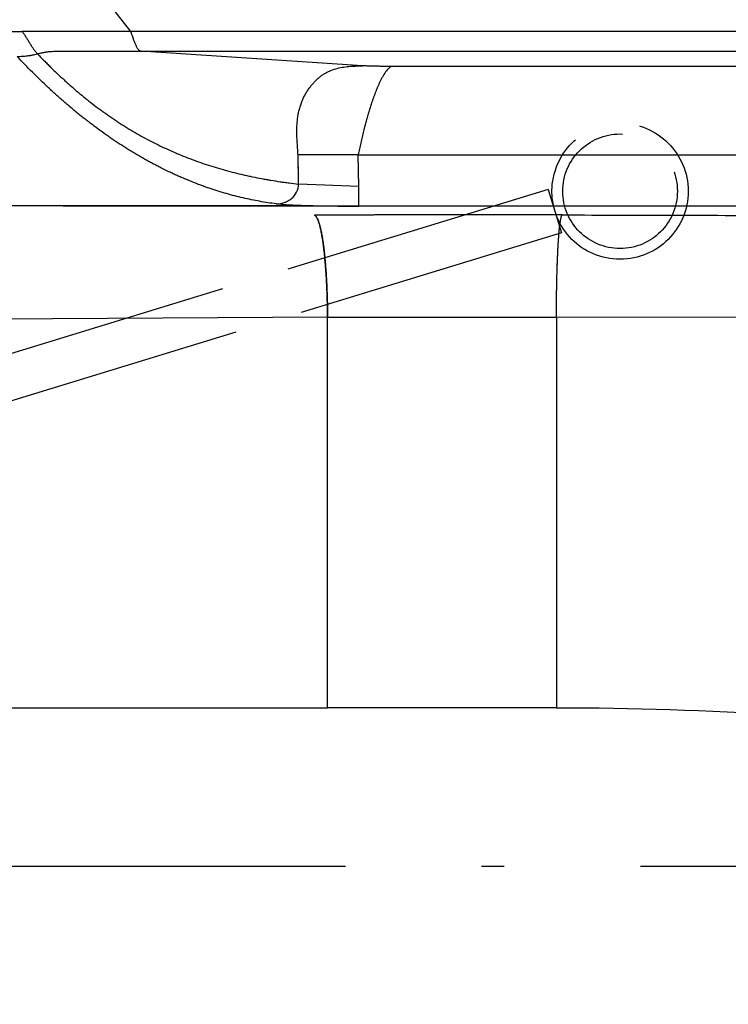
# Model space of a CAD drawing. Extents: x -2689 to 26200, y 0 to 11820.
# Drawn here: x 1615 to 1927, y 912 to 1346 of the extents above; entities that cross this region are included whole.
import ezdxf

# ---------------------------------------------------------------- set-up
doc = ezdxf.new("R2010")
doc.units = 0
doc.header["$LTSCALE"] = 10
doc.linetypes.add('ACAD_ISO02W100', pattern=[15, 12, -3])
doc.linetypes.add('ACAD_ISO10W100', pattern=[18.5, 12, -3, 0.5, -3])
doc.layers.get('DEFPOINTS').update_dxf_attribs({"linetype": 'CONTINUOUS'})
doc.layers.add('AM_5', color=3, linetype='CONTINUOUS', lineweight=25)
doc.layers.add('AM_7', color=4, linetype='CONTINUOUS', lineweight=25)
doc.layers.add('Standard', color=7, linetype='CONTINUOUS')
doc.layers.add('VERDECKT', color=6, linetype='ACAD_ISO02W100')
doc.styles.get("Standard").update_dxf_attribs({"font": 'ISOCP.SHX'})
doc.dimstyles.new('AM_DIN$0', dxfattribs={"dimtxt": 30, "dimasz": 25, "dimexe": 1, "dimexo": 1, "dimgap": 1.5, "dimtad": 1, "dimdsep": 46, "dimtxsty": 'Standard', "dimcen": 0, "dimclrd": 3, "dimclre": 3, "dimclrt": 2, "dimadec": 0, "dimazin": 2, "dimtp": 0.1, "dimtm": 0.1, "dimtfac": 0.71, "dimtmove": 0, "dimatfit": 3, "dimfxl": 1, "dimlwd": -1, "dimlwe": -1, "dimarcsym": 0})

# ---------------------------------------------------------------- blocks, each defined once
blk = doc.blocks.new('*D10')
at = {"layer": 'AM_5', "color": 3, "transparency": 16777216}
for p, q in [((676.54, 1285.68), (676.54, 1535.56)), ((701.54, 1534.56), (2785.57, 1534.56)), ((2810.57, 973.69), (2810.57, 1535.56))]:
    blk.add_line(p, q, dxfattribs=at)
for points in [[(701.54, 1538.72), (701.54, 1530.39), (676.54, 1534.56)], [(2785.57, 1538.72), (2785.57, 1530.39), (2810.57, 1534.56)]]:
    blk.add_solid(points, dxfattribs=at)
at = {"layer": 'DEFPOINTS', "color": 0, "transparency": 16777216}
for p in [(2810.57, 1534.56), (676.54, 1284.68), (2810.57, 972.69)]:
    blk.add_point(p, dxfattribs=at)
at = {"layer": 'AM_5', "color": 2, "transparency": 16777216, "insert": (1861.96, 1551.06), "char_height": 30, "attachment_point": 5}
blk.add_mtext('2134', dxfattribs=at)
blk = doc.blocks.new('*D18')
at = {"layer": 'AM_5', "color": 3, "transparency": 16777216}
for p, q in [((1026.54, 1408.68), (1026.54, 1476.24)), ((2810.57, 973.69), (2810.57, 1476.24)), ((1051.54, 1475.24), (2785.57, 1475.24))]:
    blk.add_line(p, q, dxfattribs=at)
for points in [[(1051.54, 1479.41), (1051.54, 1471.08), (1026.54, 1475.24)], [(2785.57, 1479.41), (2785.57, 1471.08), (2810.57, 1475.24)]]:
    blk.add_solid(points, dxfattribs=at)
at = {"layer": 'DEFPOINTS', "color": 0, "transparency": 16777216}
for p in [(2810.57, 1475.24), (1026.54, 1407.68), (2810.57, 972.69)]:
    blk.add_point(p, dxfattribs=at)
at = {"layer": 'AM_5', "color": 2, "transparency": 16777216, "insert": (1918.55, 1491.74), "char_height": 30, "attachment_point": 5}
blk.add_mtext('1784', dxfattribs=at)
blk = doc.blocks.new('*D29')
at = {"layer": 'AM_5', "color": 3, "transparency": 16777216}
for p, q in [((1633.99, 1263.97), (2457.65, 1263.97)), ((2456.65, 1238.97), (2456.65, 706.39)), ((1633.99, 681.39), (2457.65, 681.39))]:
    blk.add_line(p, q, dxfattribs=at)
for points in [[(2452.49, 1238.97), (2460.82, 1238.97), (2456.65, 1263.97)], [(2452.49, 706.39), (2460.82, 706.39), (2456.65, 681.39)]]:
    blk.add_solid(points, dxfattribs=at)
at = {"layer": 'DEFPOINTS', "color": 0, "transparency": 16777216}
for p in [(1632.99, 1263.97), (1632.99, 681.39), (2456.65, 681.39)]:
    blk.add_point(p, dxfattribs=at)
at = {"layer": 'AM_5', "color": 2, "transparency": 16777216, "insert": (2412.15, 1006.91), "char_height": 30, "attachment_point": 5, "rotation": 90}
blk.add_mtext('575\\PInnenbreite ,unten)', dxfattribs=at)

msp = doc.modelspace()

# ---------------------------------------------------------------- linework, layer by layer
at = {"layer": 'AM_7', "linetype": 'ACAD_ISO10W100', "ltscale": 2}
msp.add_line((2868.36, 972.68), (699.89, 972.68), dxfattribs=at)
at = {"layer": 'Standard'}
for p, q in [((1663.82, 1340.81), (1643.82, 1366.4)), ((1604.06, 1340.81), (1616.01, 1340.81)), ((1663.82, 1340.81), (1616.01, 1340.81)), ((2676.84, 1340.81), (1663.82, 1340.81)), ((1765.82, 1325.65), (1668.32, 1332.05)), ((1668.32, 1332.05), (2634.38, 1332.05)), ((2411.01, 1325.37), (1779.06, 1325.37)), ((1764.23, 1272.43), (1764.04, 1286.44)), ((1764.04, 1286.44), (2411.01, 1286.44)), ((1764.23, 1272.43), (1737.72, 1273.54)), ((1764.23, 1263.67), (1764.23, 1272.43)), ((1739.58, 1263.97), (1526.39, 1263.97)), ((1750.49, 1214.79), (1264.01, 1211.92)), ((1750.49, 1047.68), (1750.49, 1214.79)), ((2201.44, 1214.19), (1851.31, 1214.8)), ((1851.31, 1214.8), (1851.31, 1047.68)), ((1750.49, 1042.68), (1750.49, 1047.68)), ((1851.31, 1047.68), (1851.31, 1042.68)), ((1851.31, 1042.68), (1750.49, 1042.68))]:
    msp.add_line(p, q, dxfattribs=at)
for points, knots in [([(1616.01, 1340.81), (1616.29, 1340.4), (1616.56, 1339.99), (1616.98, 1339.36), (1617.11, 1339.15), (1617.38, 1338.74), (1617.52, 1338.53), (1617.79, 1338.11), (1617.92, 1337.9), (1618.18, 1337.47), (1618.31, 1337.26), (1618.57, 1336.84), (1618.7, 1336.62), (1618.96, 1336.2), (1619.09, 1335.99), (1619.35, 1335.56), (1619.48, 1335.35), (1619.74, 1334.93), (1619.87, 1334.71), (1620.27, 1334.08), (1620.54, 1333.66), (1620.96, 1333.04), (1621.1, 1332.84), (1621.4, 1332.44), (1621.55, 1332.24), (1622.03, 1331.64), (1622.34, 1331.31), (1622.7, 1330.93)], [-11.749403, -11.749403, -11.749403, -11.749403, -10.289481, -10.289481, -9.560034, -9.560034, -8.828345, -8.828345, -8.100419, -8.100419, -7.369533, -7.369533, -6.637881, -6.637881, -5.909, -5.909, -5.180444, -5.180444, -4.449571, -4.449571, -2.987924, -2.987924, -2.258639, -2.258639, -1.527142, -1.527142, 0, 0, 0, 0]), ([(1668.32, 1332.05), (1668.14, 1332.07), (1667.96, 1332.13), (1667.61, 1332.33), (1667.45, 1332.48), (1667.11, 1332.84), (1666.94, 1333.08), (1666.7, 1333.46), (1666.62, 1333.61), (1666.45, 1333.93), (1666.36, 1334.09), (1666.19, 1334.45), (1666.1, 1334.66), (1665.92, 1335.07), (1665.83, 1335.28), (1665.65, 1335.74), (1665.55, 1335.99), (1665.36, 1336.5), (1665.26, 1336.76), (1665.11, 1337.17), (1665.06, 1337.32), (1664.95, 1337.62), (1664.9, 1337.77), (1664.74, 1338.22), (1664.63, 1338.52), (1664.47, 1338.99), (1664.41, 1339.16), (1664.3, 1339.49), (1664.24, 1339.66), (1664.06, 1340.15), (1663.94, 1340.48), (1663.82, 1340.81)], [0, 0, 0, 0, 0.539635, 0.539635, 1.173751, 1.173751, 1.983868, 1.983868, 2.511553, 2.511553, 3.039282, 3.039282, 3.70368, 3.70368, 4.363518, 4.363518, 5.172405, 5.172405, 5.977401, 5.977401, 6.450342, 6.450342, 6.922453, 6.922453, 7.868894, 7.868894, 8.390091, 8.390091, 8.908785, 8.908785, 9.943081, 9.943081, 9.943081, 9.943081]), ([(1613.78, 1329.81), (1614.54, 1329.81), (1615.29, 1329.82), (1616.41, 1329.87), (1616.79, 1329.89), (1617.54, 1329.95), (1617.91, 1329.99), (1618.65, 1330.09), (1619.03, 1330.15), (1619.58, 1330.24), (1619.77, 1330.28), (1620.14, 1330.35), (1620.32, 1330.39), (1621.24, 1330.58), (1621.97, 1330.76), (1622.7, 1330.93)], [0, 0, 0, 0, 2.269743, 2.269743, 3.405215, 3.405215, 4.539772, 4.539772, 5.673931, 5.673931, 6.244284, 6.244284, 6.809808, 6.809808, 9.079004, 9.079004, 9.079004, 9.079004]), ([(1727.84, 1264.79), (1725.39, 1265.1), (1722.96, 1265.47), (1719.32, 1266.13), (1718.11, 1266.36), (1715.7, 1266.86), (1714.49, 1267.12), (1710.83, 1267.97), (1708.39, 1268.6), (1703.54, 1269.99), (1701.14, 1270.74), (1698.13, 1271.76), (1697.52, 1271.97), (1696.3, 1272.4), (1695.69, 1272.62), (1694.48, 1273.07), (1693.87, 1273.29), (1692.66, 1273.75), (1692.06, 1273.99), (1690.25, 1274.7), (1689.06, 1275.19), (1687.27, 1275.94), (1686.67, 1276.2), (1685.49, 1276.71), (1684.9, 1276.97), (1683.69, 1277.51), (1683.08, 1277.79), (1681.86, 1278.36), (1681.25, 1278.64), (1679.44, 1279.51), (1678.23, 1280.1), (1676.43, 1281.01), (1675.84, 1281.31), (1674.64, 1281.93), (1674.05, 1282.25), (1672.86, 1282.88), (1672.27, 1283.2), (1671.1, 1283.84), (1670.51, 1284.17), (1668.71, 1285.18), (1667.5, 1285.88), (1665.69, 1286.95), (1665.09, 1287.31), (1663.89, 1288.03), (1663.3, 1288.4), (1662.11, 1289.14), (1661.52, 1289.51), (1660.34, 1290.26), (1659.75, 1290.64), (1658, 1291.78), (1656.83, 1292.55), (1655.07, 1293.75), (1654.46, 1294.17), (1653.26, 1295), (1652.66, 1295.42), (1650.87, 1296.7), (1649.68, 1297.56), (1647.92, 1298.87), (1647.33, 1299.31), (1646.16, 1300.19), (1645.58, 1300.64), (1644.42, 1301.54), (1643.84, 1301.99), (1642.69, 1302.89), (1642.12, 1303.35), (1640.34, 1304.78), (1639.14, 1305.76), (1637.37, 1307.25), (1636.78, 1307.75), (1635.6, 1308.75), (1635.02, 1309.25), (1633.85, 1310.27), (1633.27, 1310.78), (1632.11, 1311.8), (1631.54, 1312.32), (1629.82, 1313.87), (1628.68, 1314.91), (1622.8, 1320.42), (1618.21, 1325.05), (1613.78, 1329.81)], [-134.761762, -134.761762, -134.761762, -134.761762, -127.319796, -127.319796, -123.603363, -123.603363, -119.885819, -119.885819, -112.271692, -112.271692, -104.661922, -104.661922, -102.709617, -102.709617, -100.754955, -100.754955, -98.806638, -98.806638, -96.850353, -96.850353, -92.950343, -92.950343, -90.996538, -90.996538, -89.049985, -89.049985, -87.018296, -87.018296, -84.99567, -84.99567, -80.94095, -80.94095, -78.919228, -78.919228, -76.88813, -76.88813, -74.867844, -74.867844, -72.838764, -72.838764, -68.623871, -68.623871, -66.511468, -66.511468, -64.40776, -64.40776, -62.293025, -62.293025, -60.189933, -60.189933, -55.970957, -55.970957, -53.759426, -53.759426, -51.54618, -51.54618, -47.121584, -47.121584, -44.915754, -44.915754, -42.698029, -42.698029, -40.492657, -40.492657, -38.275529, -38.275529, -33.613869, -33.613869, -31.286935, -31.286935, -28.952899, -28.952899, -26.624472, -26.624472, -24.292295, -24.292295, -19.631498, -19.631498, 0, 0, 0, 0]), ([(1622.7, 1330.93), (1623.16, 1331.05), (1623.62, 1331.16), (1624.55, 1331.37), (1625.01, 1331.47), (1625.95, 1331.65), (1626.42, 1331.73), (1627.13, 1331.83), (1627.37, 1331.86), (1627.84, 1331.91), (1628.08, 1331.93), (1629.26, 1332.03), (1630.23, 1332.05), (1632.13, 1332.06), (1633.08, 1332.05), (1634.98, 1332.05), (1635.94, 1332.05), (1637.84, 1332.05), (1638.79, 1332.05), (1640.7, 1332.05), (1641.65, 1332.05), (1643.56, 1332.05), (1644.51, 1332.05), (1646.41, 1332.05), (1647.37, 1332.05), (1649.27, 1332.05), (1650.23, 1332.05), (1652.13, 1332.05), (1653.09, 1332.05), (1654.99, 1332.05), (1655.94, 1332.05), (1657.85, 1332.05), (1658.8, 1332.05), (1660.7, 1332.05), (1661.66, 1332.05), (1664.51, 1332.05), (1666.42, 1332.05), (1668.32, 1332.05)], [0, 0, 0, 0, 1.420785, 1.420785, 2.848612, 2.848612, 4.280816, 4.280816, 4.996117, 4.996117, 5.709302, 5.709302, 8.547803, 8.547803, 11.397606, 11.397606, 14.250619, 14.250619, 17.106867, 17.106867, 19.967032, 19.967032, 22.819697, 22.819697, 25.676132, 25.676132, 28.534995, 28.534995, 31.393219, 31.393219, 34.245921, 34.245921, 37.102251, 37.102251, 39.956512, 39.956512, 45.669984, 45.669984, 45.669984, 45.669984]), ([(1622.7, 1330.93), (1623.64, 1329.95), (1624.59, 1328.96), (1626.03, 1327.5), (1626.52, 1327.01), (1627.49, 1326.05), (1627.97, 1325.56), (1629.44, 1324.12), (1630.43, 1323.17), (1632.42, 1321.29), (1633.42, 1320.35), (1634.94, 1318.97), (1635.44, 1318.51), (1636.46, 1317.59), (1636.98, 1317.14), (1638.52, 1315.78), (1639.56, 1314.89), (1641.13, 1313.56), (1641.66, 1313.12), (1642.72, 1312.25), (1643.25, 1311.82), (1644.85, 1310.53), (1645.92, 1309.68), (1648.09, 1308), (1649.19, 1307.17), (1650.85, 1305.95), (1651.4, 1305.55), (1652.51, 1304.75), (1653.07, 1304.36), (1654.75, 1303.18), (1655.89, 1302.4), (1657.6, 1301.26), (1658.17, 1300.88), (1659.32, 1300.14), (1659.89, 1299.77), (1661.63, 1298.67), (1662.8, 1297.96), (1665.15, 1296.55), (1666.33, 1295.87), (1668.72, 1294.52), (1669.92, 1293.87), (1672.33, 1292.58), (1673.55, 1291.96), (1676, 1290.73), (1677.23, 1290.13), (1679.71, 1288.97), (1680.96, 1288.41), (1682.84, 1287.58), (1683.47, 1287.31), (1684.73, 1286.77), (1685.37, 1286.51), (1687.27, 1285.73), (1688.55, 1285.23), (1691.11, 1284.25), (1692.39, 1283.78), (1694.97, 1282.86), (1696.27, 1282.42), (1698.87, 1281.57), (1700.18, 1281.16), (1702.8, 1280.37), (1704.12, 1279.99), (1706.76, 1279.25), (1708.08, 1278.9), (1710.74, 1278.23), (1712.07, 1277.9), (1714.07, 1277.44), (1714.74, 1277.29), (1716.08, 1277), (1716.75, 1276.85), (1718.76, 1276.43), (1720.11, 1276.16), (1722.13, 1275.78), (1722.81, 1275.66), (1724.15, 1275.42), (1724.82, 1275.31), (1726.85, 1274.97), (1728.2, 1274.76), (1730.24, 1274.46), (1730.91, 1274.37), (1732.27, 1274.19), (1732.95, 1274.1), (1734.99, 1273.84), (1736.35, 1273.69), (1737.72, 1273.54)], [-130.925865, -130.925865, -130.925865, -130.925865, -126.844401, -126.844401, -124.793634, -124.793634, -122.75085, -122.75085, -118.656117, -118.656117, -114.564479, -114.564479, -112.522649, -112.522649, -110.4713, -110.4713, -106.379067, -106.379067, -104.32803, -104.32803, -102.287165, -102.287165, -98.194183, -98.194183, -94.093651, -94.093651, -92.049592, -92.049592, -90.006265, -90.006265, -85.906809, -85.906809, -83.86244, -83.86244, -81.81943, -81.81943, -77.728387, -77.728387, -73.640303, -73.640303, -69.555283, -69.555283, -65.472349, -65.472349, -61.378135, -61.378135, -57.284839, -57.284839, -55.239096, -55.239096, -53.192744, -53.192744, -49.096828, -49.096828, -45.00837, -45.00837, -40.919151, -40.919151, -36.829197, -36.829197, -32.735253, -32.735253, -28.646044, -28.646044, -24.548957, -24.548957, -22.503774, -22.503774, -20.459002, -20.459002, -16.355652, -16.355652, -14.315005, -14.315005, -12.275685, -12.275685, -8.182383, -8.182383, -6.140162, -6.140162, -4.099792, -4.099792, 0, 0, 0, 0]), ([(1737.48, 1286.43), (1737.45, 1287.22), (1737.41, 1288), (1737.31, 1289.57), (1737.25, 1290.35), (1737.17, 1291.52), (1737.14, 1291.92), (1737.09, 1292.7), (1737.07, 1293.09), (1737.01, 1294.26), (1736.99, 1295.05), (1736.97, 1296.57), (1736.98, 1297.3), (1737, 1298.41), (1737.02, 1298.78), (1737.05, 1299.52), (1737.07, 1299.89), (1737.13, 1300.63), (1737.16, 1301), (1737.23, 1301.73), (1737.27, 1302.1), (1737.36, 1302.83), (1737.42, 1303.2), (1737.53, 1303.93), (1737.6, 1304.29), (1737.73, 1304.97), (1737.8, 1305.29), (1737.94, 1305.93), (1738.02, 1306.25), (1738.18, 1306.88), (1738.27, 1307.19), (1738.46, 1307.82), (1738.56, 1308.13), (1738.76, 1308.75), (1738.87, 1309.05), (1739.1, 1309.67), (1739.22, 1309.97), (1739.47, 1310.57), (1739.6, 1310.87), (1739.88, 1311.46), (1740.02, 1311.76), (1740.3, 1312.31), (1740.43, 1312.56), (1740.7, 1313.06), (1740.85, 1313.31), (1741.28, 1314.05), (1741.59, 1314.54), (1742.07, 1315.25), (1742.23, 1315.49), (1742.57, 1315.96), (1742.74, 1316.19), (1743.26, 1316.87), (1743.62, 1317.32), (1744.34, 1318.14), (1744.7, 1318.53), (1745.25, 1319.09), (1745.44, 1319.27), (1745.82, 1319.63), (1746.01, 1319.81), (1746.6, 1320.33), (1747, 1320.67), (1747.83, 1321.3), (1748.26, 1321.6), (1749.12, 1322.16), (1749.54, 1322.41), (1750.41, 1322.88), (1750.85, 1323.1), (1752.21, 1323.71), (1753.13, 1324.05), (1755.03, 1324.6), (1755.98, 1324.82), (1757.92, 1325.15), (1758.89, 1325.27), (1760.36, 1325.41), (1760.86, 1325.44), (1761.85, 1325.51), (1762.34, 1325.53), (1763.83, 1325.6), (1764.82, 1325.62), (1765.82, 1325.65)], [-56.766853, -56.766853, -56.766853, -56.766853, -54.427948, -54.427948, -52.085413, -52.085413, -50.915503, -50.915503, -49.747751, -49.747751, -47.409329, -47.409329, -45.20975, -45.20975, -44.10622, -44.10622, -43.002573, -43.002573, -41.900469, -41.900469, -40.798161, -40.798161, -39.69581, -39.69581, -38.593604, -38.593604, -37.621159, -37.621159, -36.64852, -36.64852, -35.675717, -35.675717, -34.702586, -34.702586, -33.729074, -33.729074, -32.755174, -32.755174, -31.780901, -31.780901, -30.806586, -30.806586, -29.951799, -29.951799, -29.097188, -29.097188, -27.384857, -27.384857, -26.526327, -26.526327, -25.672701, -25.672701, -23.958728, -23.958728, -22.393665, -22.393665, -21.614419, -21.614419, -20.830345, -20.830345, -19.267332, -19.267332, -17.706692, -17.706692, -16.228481, -16.228481, -14.752625, -14.752625, -11.79927, -11.79927, -8.859569, -8.859569, -5.927153, -5.927153, -4.445636, -4.445636, -2.963941, -2.963941, 0, 0, 0, 0]), ([(1779.06, 1325.37), (1778.84, 1325.35), (1778.62, 1325.29), (1778.22, 1325.11), (1778.02, 1324.99), (1777.67, 1324.73), (1777.5, 1324.59), (1777.18, 1324.29), (1777.02, 1324.13), (1776.3, 1323.32), (1775.76, 1322.54), (1775.08, 1321.44), (1774.85, 1321.05), (1774.42, 1320.27), (1774.22, 1319.88), (1773.92, 1319.29), (1773.82, 1319.09), (1773.63, 1318.69), (1773.53, 1318.49), (1773.34, 1318.09), (1773.25, 1317.89), (1773.06, 1317.49), (1772.97, 1317.28), (1772.7, 1316.68), (1772.53, 1316.27), (1772.27, 1315.66), (1772.19, 1315.45), (1772.02, 1315.04), (1771.94, 1314.83), (1771.69, 1314.22), (1771.53, 1313.8), (1771.3, 1313.18), (1771.22, 1312.97), (1771.06, 1312.55), (1770.99, 1312.35), (1770.76, 1311.72), (1770.61, 1311.3), (1770.39, 1310.67), (1770.32, 1310.46), (1770.17, 1310.04), (1770.1, 1309.83), (1769.89, 1309.2), (1769.75, 1308.78), (1769.54, 1308.15), (1769.47, 1307.94), (1769.34, 1307.51), (1769.27, 1307.3), (1769.07, 1306.67), (1768.94, 1306.24), (1768.75, 1305.61), (1768.68, 1305.39), (1768.55, 1304.97), (1768.49, 1304.76), (1768.36, 1304.33), (1768.3, 1304.12), (1768.18, 1303.69), (1768.12, 1303.48), (1767.93, 1302.84), (1767.81, 1302.42), (1767.58, 1301.56), (1767.46, 1301.13), (1767.28, 1300.49), (1767.23, 1300.27), (1767.11, 1299.84), (1767.05, 1299.63), (1766.89, 1298.99), (1766.77, 1298.56), (1766.55, 1297.7), (1766.45, 1297.27), (1766.13, 1295.97), (1765.92, 1295.11), (1765.51, 1293.38), (1765.31, 1292.52), (1765.02, 1291.21), (1764.93, 1290.76), (1764.74, 1289.88), (1764.64, 1289.43), (1764.46, 1288.56), (1764.37, 1288.12), (1764.2, 1287.27), (1764.12, 1286.86), (1764.04, 1286.44)], [-44.084365, -44.084365, -44.084365, -44.084365, -43.396262, -43.396262, -42.72292, -42.72292, -42.039045, -42.039045, -41.351094, -41.351094, -38.682229, -38.682229, -37.298685, -37.298685, -35.915727, -35.915727, -35.226939, -35.226939, -34.53744, -34.53744, -33.847326, -33.847326, -33.156678, -33.156678, -31.777072, -31.777072, -31.086738, -31.086738, -30.396083, -30.396083, -29.013905, -29.013905, -28.32251, -28.32251, -27.63093, -27.63093, -26.248656, -26.248656, -25.557345, -25.557345, -24.865931, -24.865931, -23.482832, -23.482832, -22.791227, -22.791227, -22.099811, -22.099811, -20.718081, -20.718081, -20.027649, -20.027649, -19.337528, -19.337528, -18.647742, -18.647742, -17.958321, -17.958321, -16.580686, -16.580686, -15.194881, -15.194881, -14.50283, -14.50283, -13.811413, -13.811413, -12.430735, -12.430735, -11.053514, -11.053514, -8.273717, -8.273717, -5.52593, -5.52593, -4.103422, -4.103422, -2.697527, -2.697527, -1.310853, -1.310853, 0, 0, 0, 0]), ([(1779.06, 1325.37), (1778.79, 1325.37), (1778.51, 1325.37), (1777.96, 1325.37), (1777.68, 1325.37), (1776.85, 1325.38), (1776.3, 1325.38), (1775.47, 1325.39), (1775.2, 1325.39), (1774.65, 1325.4), (1774.37, 1325.4), (1773.82, 1325.41), (1773.54, 1325.41), (1772.99, 1325.42), (1772.71, 1325.42), (1772.16, 1325.43), (1771.88, 1325.44), (1771.33, 1325.45), (1771.06, 1325.45), (1770.23, 1325.47), (1769.68, 1325.49), (1768.57, 1325.52), (1768.02, 1325.54), (1767.19, 1325.58), (1766.92, 1325.59), (1766.37, 1325.62), (1766.09, 1325.63), (1765.82, 1325.65)], [0, 0, 0, 0, 0.840913, 0.840913, 1.681223, 1.681223, 3.361881, 3.361881, 4.202141, 4.202141, 5.045187, 5.045187, 5.887973, 5.887973, 6.727205, 6.727205, 7.567778, 7.567778, 8.408013, 8.408013, 10.088475, 10.088475, 11.770805, 11.770805, 12.614158, 12.614158, 13.452129, 13.452129, 13.452129, 13.452129]), ([(1737.72, 1273.54), (1737.7, 1274.62), (1737.68, 1275.69), (1737.65, 1278.16), (1737.65, 1278.61), (1737.61, 1282.2), (1737.58, 1284.23), (1737.48, 1286.43)], [-12.870324, -12.870324, -12.870324, -12.870324, -9.899818, -9.899818, -6.075256, -6.075256, 0, 0, 0, 0]), ([(1737.72, 1273.54), (1737.69, 1275.69), (1737.66, 1277.84), (1737.61, 1281.14), (1737.55, 1285.29), (1737.54, 1286.44)], [-12.897154, -12.897154, -12.897154, -12.897154, -4.486234, -4.486234, 0, 0, 0, 0]), ([(1764.04, 1286.44), (1763.48, 1286.44), (1762.93, 1286.44), (1762.11, 1286.44), (1761.83, 1286.44), (1761.28, 1286.44), (1761, 1286.44), (1760.17, 1286.44), (1759.62, 1286.44), (1758.79, 1286.44), (1758.52, 1286.44), (1757.96, 1286.44), (1757.69, 1286.44), (1757.14, 1286.44), (1756.86, 1286.44), (1756.31, 1286.44), (1756.03, 1286.44), (1755.48, 1286.44), (1755.21, 1286.44), (1754.65, 1286.44), (1754.38, 1286.44), (1753.82, 1286.44), (1753.55, 1286.44), (1752.99, 1286.44), (1752.72, 1286.44), (1752.17, 1286.44), (1751.89, 1286.44), (1751.34, 1286.44), (1751.06, 1286.44), (1750.51, 1286.44), (1750.23, 1286.44), (1749.82, 1286.44), (1749.68, 1286.44), (1749.4, 1286.44), (1749.26, 1286.44), (1748.58, 1286.44), (1748.02, 1286.44), (1747.2, 1286.44), (1746.92, 1286.44), (1746.37, 1286.44), (1746.1, 1286.44), (1745.27, 1286.44), (1744.71, 1286.44), (1743.89, 1286.44), (1743.61, 1286.44), (1743.06, 1286.44), (1742.78, 1286.44), (1741.95, 1286.44), (1741.4, 1286.44), (1740.57, 1286.44), (1740.3, 1286.44), (1739.75, 1286.44), (1739.47, 1286.44), (1738.64, 1286.44), (1738.09, 1286.44), (1737.54, 1286.44)], [-26.087675, -26.087675, -26.087675, -26.087675, -24.459668, -24.459668, -23.646823, -23.646823, -22.829249, -22.829249, -21.197623, -21.197623, -20.382183, -20.382183, -19.566282, -19.566282, -18.753029, -18.753029, -17.939027, -17.939027, -17.123854, -17.123854, -16.306918, -16.306918, -15.490757, -15.490757, -14.674351, -14.674351, -13.858292, -13.858292, -13.042197, -13.042197, -12.22679, -12.22679, -11.815419, -11.815419, -11.41055, -11.41055, -9.783836, -9.783836, -8.971002, -8.971002, -8.15481, -8.15481, -6.52274, -6.52274, -5.709451, -5.709451, -4.893156, -4.893156, -3.262188, -3.262188, -2.451257, -2.451257, -1.638036, -1.638036, 0, 0, 0, 0]), ([(1727.84, 1264.79), (1729.06, 1264.79), (1730.28, 1264.98), (1732.02, 1265.58), (1732.58, 1265.82), (1733.65, 1266.42), (1734.16, 1266.76), (1736.53, 1268.75), (1737.72, 1271.02), (1737.72, 1273.54)], [0, 0, 0, 0, 3.663411, 3.663411, 5.495116, 5.495116, 7.326821, 7.326821, 14.653642, 14.653642, 14.653642, 14.653642]), ([(1739.58, 1263.97), (1739.33, 1263.98), (1739.09, 1263.98), (1738.6, 1264), (1738.35, 1264.01), (1737.86, 1264.03), (1737.62, 1264.04), (1737.13, 1264.06), (1736.88, 1264.07), (1736.39, 1264.09), (1736.15, 1264.1), (1735.66, 1264.12), (1735.41, 1264.13), (1734.68, 1264.17), (1734.19, 1264.2), (1733.21, 1264.26), (1732.72, 1264.3), (1731.74, 1264.37), (1731.25, 1264.41), (1729.76, 1264.55), (1728.84, 1264.66), (1727.84, 1264.79)], [-11.578803, -11.578803, -11.578803, -11.578803, -10.859423, -10.859423, -10.141711, -10.141711, -9.423122, -9.423122, -8.703379, -8.703379, -7.985298, -7.985298, -7.266167, -7.266167, -5.828617, -5.828617, -4.391223, -4.391223, -2.953746, -2.953746, 0, 0, 0, 0]), ([(1764.23, 1263.67), (1763.72, 1263.67), (1763.2, 1263.67), (1762.18, 1263.67), (1761.66, 1263.67), (1760.12, 1263.67), (1759.1, 1263.68), (1757.56, 1263.68), (1757.04, 1263.68), (1756.27, 1263.69), (1756.02, 1263.69), (1755.5, 1263.69), (1755.24, 1263.69), (1754.47, 1263.7), (1753.96, 1263.7), (1752.93, 1263.71), (1752.42, 1263.72), (1751.39, 1263.73), (1750.88, 1263.73), (1750.11, 1263.74), (1749.85, 1263.75), (1749.33, 1263.75), (1749.08, 1263.76), (1748.56, 1263.76), (1748.31, 1263.77), (1747.79, 1263.78), (1747.54, 1263.78), (1746.77, 1263.79), (1746.25, 1263.8), (1745.48, 1263.82), (1745.23, 1263.82), (1744.72, 1263.83), (1744.46, 1263.84), (1743.69, 1263.86), (1743.17, 1263.87), (1742.15, 1263.89), (1741.63, 1263.91), (1740.61, 1263.94), (1740.09, 1263.95), (1739.58, 1263.97)], [-24.408408, -24.408408, -24.408408, -24.408408, -22.883072, -22.883072, -21.357444, -21.357444, -18.307669, -18.307669, -16.785668, -16.785668, -16.022389, -16.022389, -15.257581, -15.257581, -13.730628, -13.730628, -12.204032, -12.204032, -10.681659, -10.681659, -9.91685, -9.91685, -9.152492, -9.152492, -8.391761, -8.391761, -7.629035, -7.629035, -6.103299, -6.103299, -5.34297, -5.34297, -4.581529, -4.581529, -3.052091, -3.052091, -1.528738, -1.528738, 0, 0, 0, 0]), ([(1853.88, 1259.9), (1849.33, 1259.91), (1844.78, 1259.92), (1839.1, 1259.93), (1837.96, 1259.93), (1835.68, 1259.93), (1834.53, 1259.93), (1831.11, 1259.94), (1828.85, 1259.94), (1824.32, 1259.94), (1822.06, 1259.95), (1817.51, 1259.95), (1815.23, 1259.95), (1810.66, 1259.95), (1808.38, 1259.95), (1804.96, 1259.95), (1803.82, 1259.95), (1801.55, 1259.94), (1800.43, 1259.94), (1798.17, 1259.94), (1797.03, 1259.94), (1794.75, 1259.94), (1793.6, 1259.93), (1791.89, 1259.93), (1791.32, 1259.93), (1790.19, 1259.93), (1789.63, 1259.93), (1787.93, 1259.92), (1786.8, 1259.92), (1785.39, 1259.92), (1785.1, 1259.92), (1784.53, 1259.91), (1784.24, 1259.91), (1783.67, 1259.91), (1783.38, 1259.91), (1782.81, 1259.91), (1782.53, 1259.91), (1781.96, 1259.91), (1781.67, 1259.91), (1781.1, 1259.91), (1780.82, 1259.91), (1779.96, 1259.9), (1779.39, 1259.9), (1778.54, 1259.9), (1778.25, 1259.9), (1777.69, 1259.9), (1777.4, 1259.9), (1776.83, 1259.89), (1776.55, 1259.89), (1775.98, 1259.89), (1775.7, 1259.89), (1774.28, 1259.89), (1773.15, 1259.88), (1771.74, 1259.88), (1771.46, 1259.88), (1770.9, 1259.87), (1770.62, 1259.87), (1769.76, 1259.87), (1769.19, 1259.87), (1768.34, 1259.87), (1768.06, 1259.86), (1767.49, 1259.86), (1767.2, 1259.86), (1766.35, 1259.86), (1765.78, 1259.86), (1764.65, 1259.85), (1764.08, 1259.85), (1762.94, 1259.84), (1762.37, 1259.84), (1761.23, 1259.84), (1760.66, 1259.84), (1759.52, 1259.83), (1758.95, 1259.83), (1757.79, 1259.82), (1757.21, 1259.82), (1756.07, 1259.82), (1755.5, 1259.81), (1754.36, 1259.81), (1753.79, 1259.81), (1752.65, 1259.8), (1752.08, 1259.8), (1750.38, 1259.79), (1749.25, 1259.79), (1746.99, 1259.78), (1745.86, 1259.77), (1744.72, 1259.77)], [-108.518294, -108.518294, -108.518294, -108.518294, -94.953946, -94.953946, -91.565567, -91.565567, -88.133407, -88.133407, -81.380734, -81.380734, -74.633884, -74.633884, -67.825959, -67.825959, -61.015134, -61.015134, -57.611926, -57.611926, -54.26682, -54.26682, -50.871562, -50.871562, -47.447953, -47.447953, -45.764055, -45.764055, -44.081163, -44.081163, -40.70432, -40.70432, -39.86387, -39.86387, -38.999913, -38.999913, -38.147556, -38.147556, -37.301511, -37.301511, -36.439567, -36.439567, -35.601553, -35.601553, -33.895121, -33.895121, -33.05407, -33.05407, -32.197654, -32.197654, -31.361275, -31.361275, -30.510498, -30.510498, -27.139274, -27.139274, -26.300367, -26.300367, -25.460528, -25.460528, -23.756655, -23.756655, -22.914175, -22.914175, -22.060191, -22.060191, -20.37028, -20.37028, -18.681652, -18.681652, -16.96883, -16.96883, -15.283133, -15.283133, -13.567317, -13.567317, -11.839058, -11.839058, -10.144906, -10.144906, -8.440996, -8.440996, -6.751706, -6.751706, -3.373419, -3.373419, 0, 0, 0, 0]), ([(1750.49, 1214.79), (1750.49, 1215.64), (1750.48, 1216.48), (1750.46, 1218.19), (1750.45, 1219.06), (1750.42, 1220.38), (1750.41, 1220.82), (1750.39, 1221.71), (1750.38, 1222.15), (1750.36, 1223.05), (1750.34, 1223.5), (1750.31, 1224.4), (1750.3, 1224.85), (1750.27, 1225.76), (1750.25, 1226.21), (1750.21, 1227.12), (1750.2, 1227.58), (1750.16, 1228.49), (1750.13, 1228.94), (1750.09, 1229.86), (1750.07, 1230.31), (1750.02, 1231.22), (1749.99, 1231.67), (1749.94, 1232.58), (1749.91, 1233.03), (1749.86, 1233.94), (1749.83, 1234.39), (1749.78, 1235.07), (1749.77, 1235.3), (1749.73, 1235.75), (1749.72, 1235.98), (1749.65, 1236.86), (1749.6, 1237.52), (1749.49, 1238.84), (1749.43, 1239.5), (1749.34, 1240.48), (1749.31, 1240.81), (1749.25, 1241.47), (1749.22, 1241.8), (1749.12, 1242.79), (1749.04, 1243.45), (1748.94, 1244.33), (1748.92, 1244.55), (1748.86, 1245), (1748.84, 1245.22), (1748.75, 1245.89), (1748.7, 1246.33), (1748.61, 1247), (1748.58, 1247.22), (1748.52, 1247.67), (1748.48, 1247.89), (1748.39, 1248.56), (1748.32, 1249), (1748.2, 1249.77), (1748.14, 1250.09), (1748.06, 1250.58), (1748.03, 1250.74), (1747.98, 1251.06), (1747.95, 1251.22), (1747.86, 1251.7), (1747.8, 1252.02), (1747.67, 1252.66), (1747.61, 1252.98), (1747.49, 1253.54), (1747.43, 1253.77), (1747.32, 1254.24), (1747.27, 1254.48), (1747.09, 1255.18), (1746.97, 1255.64), (1746.73, 1256.43), (1746.62, 1256.76), (1746.39, 1257.41), (1746.27, 1257.73), (1746.03, 1258.26), (1745.93, 1258.47), (1745.7, 1258.87), (1745.57, 1259.07), (1745.25, 1259.46), (1745.01, 1259.69), (1744.72, 1259.77)], [0, 0, 0, 0, 2.623378, 2.623378, 5.337373, 5.337373, 6.713261, 6.713261, 8.103693, 8.103693, 9.504358, 9.504358, 10.912814, 10.912814, 12.327616, 12.327616, 13.747891, 13.747891, 15.171476, 15.171476, 16.595969, 16.595969, 18.001838, 18.001838, 19.416665, 19.416665, 20.832452, 20.832452, 21.542146, 21.542146, 22.245453, 22.245453, 24.303697, 24.303697, 26.364105, 26.364105, 27.394737, 27.394737, 28.425209, 28.425209, 30.485326, 30.485326, 31.185431, 31.185431, 31.885276, 31.885276, 33.284161, 33.284161, 33.983146, 33.983146, 34.681809, 34.681809, 36.078093, 36.078093, 37.101399, 37.101399, 37.609576, 37.609576, 38.117789, 38.117789, 39.138529, 39.138529, 40.151002, 40.151002, 40.904568, 40.904568, 41.656817, 41.656817, 43.153101, 43.153101, 44.228118, 44.228118, 45.303684, 45.303684, 46.028133, 46.028133, 46.736891, 46.736891, 47.589842, 47.589842, 47.589842, 47.589842]), ([(1744.72, 1259.77), (1745.02, 1259.69), (1745.26, 1259.45), (1745.58, 1259.05), (1745.71, 1258.84), (1745.95, 1258.43), (1746.05, 1258.21), (1746.22, 1257.83), (1746.29, 1257.67), (1746.42, 1257.33), (1746.48, 1257.16), (1746.65, 1256.66), (1746.76, 1256.32), (1746.93, 1255.75), (1747, 1255.51), (1747.13, 1255.03), (1747.19, 1254.79), (1747.31, 1254.31), (1747.37, 1254.06), (1747.48, 1253.58), (1747.53, 1253.34), (1747.72, 1252.43), (1747.85, 1251.77), (1748.03, 1250.76), (1748.09, 1250.43), (1748.2, 1249.76), (1748.25, 1249.42), (1748.38, 1248.62), (1748.45, 1248.16), (1748.54, 1247.46), (1748.58, 1247.23), (1748.64, 1246.77), (1748.67, 1246.53), (1748.76, 1245.84), (1748.82, 1245.37), (1748.93, 1244.45), (1748.98, 1243.99), (1749.11, 1242.84), (1749.18, 1242.15), (1749.32, 1240.76), (1749.38, 1240.07), (1749.51, 1238.69), (1749.56, 1238), (1749.67, 1236.62), (1749.72, 1235.93), (1749.83, 1234.38), (1749.88, 1233.53), (1749.99, 1231.83), (1750.03, 1230.98), (1750.12, 1229.28), (1750.16, 1228.43), (1750.23, 1226.73), (1750.26, 1225.87), (1750.32, 1224.17), (1750.35, 1223.31), (1750.39, 1221.61), (1750.41, 1220.76), (1750.44, 1219.49), (1750.45, 1219.06), (1750.45, 1218.43), (1750.46, 1218.21), (1750.46, 1217.79), (1750.47, 1217.59), (1750.48, 1216.52), (1750.49, 1215.66), (1750.49, 1214.79)], [-47.216527, -47.216527, -47.216527, -47.216527, -46.354156, -46.354156, -45.629433, -45.629433, -44.888571, -44.888571, -44.337956, -44.337956, -43.785347, -43.785347, -42.689023, -42.689023, -41.923195, -41.923195, -41.155629, -41.155629, -40.388187, -40.388187, -39.622762, -39.622762, -37.527575, -37.527575, -36.473816, -36.473816, -35.422692, -35.422692, -33.97476, -33.97476, -33.251039, -33.251039, -32.527397, -32.527397, -31.081237, -31.081237, -29.649539, -29.649539, -27.503147, -27.503147, -25.356776, -25.356776, -23.214015, -23.214015, -21.074142, -21.074142, -18.432371, -18.432371, -15.805131, -15.805131, -13.178289, -13.178289, -10.535261, -10.535261, -7.898749, -7.898749, -5.272517, -5.272517, -3.960809, -3.960809, -3.303885, -3.303885, -2.662946, -2.662946, 0, 0, 0, 0]), ([(1851.31, 1214.8), (1851.31, 1215.64), (1851.31, 1216.49), (1851.32, 1218.18), (1851.33, 1219.04), (1851.34, 1220.75), (1851.34, 1221.61), (1851.36, 1223.33), (1851.37, 1224.19), (1851.4, 1225.9), (1851.41, 1226.75), (1851.44, 1228.46), (1851.46, 1229.31), (1851.49, 1231.01), (1851.51, 1231.86), (1851.56, 1233.56), (1851.58, 1234.4), (1851.61, 1235.43), (1851.62, 1235.6), (1851.63, 1235.95), (1851.63, 1236.13), (1851.65, 1236.65), (1851.66, 1237), (1851.68, 1237.7), (1851.7, 1238.05), (1851.72, 1238.75), (1851.73, 1239.1), (1851.77, 1240.15), (1851.8, 1240.84), (1851.85, 1241.89), (1851.86, 1242.23), (1851.89, 1242.75), (1851.89, 1242.92), (1851.91, 1243.27), (1851.92, 1243.44), (1851.94, 1243.85), (1851.95, 1244.08), (1851.97, 1244.55), (1851.99, 1244.78), (1852.02, 1245.48), (1852.05, 1245.95), (1852.1, 1246.88), (1852.13, 1247.35), (1852.17, 1248.05), (1852.19, 1248.28), (1852.22, 1248.75), (1852.24, 1248.98), (1852.26, 1249.38), (1852.27, 1249.55), (1852.3, 1249.89), (1852.31, 1250.05), (1852.35, 1250.56), (1852.37, 1250.89), (1852.43, 1251.57), (1852.46, 1251.91), (1852.51, 1252.58), (1852.54, 1252.92), (1852.62, 1253.73), (1852.67, 1254.22), (1852.78, 1255.18), (1852.84, 1255.67), (1852.99, 1256.8), (1853.1, 1257.52), (1853.27, 1258.37), (1853.31, 1258.57), (1853.42, 1258.98), (1853.48, 1259.2), (1853.59, 1259.49), (1853.63, 1259.58), (1853.72, 1259.75), (1853.79, 1259.85), (1853.88, 1259.9)], [-44.036256, -44.036256, -44.036256, -44.036256, -41.564382, -41.564382, -39.066865, -39.066865, -36.5568, -36.5568, -34.044487, -34.044487, -31.548319, -31.548319, -29.052713, -29.052713, -26.571456, -26.571456, -24.09508, -24.09508, -23.578667, -23.578667, -23.071585, -23.071585, -22.047855, -22.047855, -21.02401, -21.02401, -20.000145, -20.000145, -17.960936, -17.960936, -16.94617, -16.94617, -16.440306, -16.440306, -15.93422, -15.93422, -15.251691, -15.251691, -14.568918, -14.568918, -13.202762, -13.202762, -11.835957, -11.835957, -11.152372, -11.152372, -10.468699, -10.468699, -9.974866, -9.974866, -9.482596, -9.482596, -8.496088, -8.496088, -7.503236, -7.503236, -6.518832, -6.518832, -5.102947, -5.102947, -3.676191, -3.676191, -1.772297, -1.772297, -1.154659, -1.154659, -0.554555, -0.554555, -0.254941, -0.254941, 0, 0, 0, 0]), ([(1851.31, 1214.8), (1851.31, 1215.62), (1851.31, 1216.45), (1851.32, 1218.1), (1851.32, 1218.93), (1851.33, 1220.18), (1851.34, 1220.59), (1851.34, 1221.42), (1851.35, 1221.84), (1851.36, 1222.67), (1851.36, 1223.09), (1851.37, 1223.92), (1851.38, 1224.33), (1851.39, 1225.51), (1851.4, 1226.27), (1851.42, 1227.42), (1851.43, 1227.8), (1851.44, 1228.56), (1851.45, 1228.94), (1851.47, 1229.7), (1851.47, 1230.09), (1851.49, 1230.85), (1851.5, 1231.23), (1851.52, 1232), (1851.53, 1232.38), (1851.55, 1233.15), (1851.56, 1233.53), (1851.58, 1234.24), (1851.59, 1234.57), (1851.6, 1235.23), (1851.61, 1235.56), (1851.63, 1236.22), (1851.65, 1236.55), (1851.67, 1237.2), (1851.68, 1237.53), (1851.7, 1238.19), (1851.71, 1238.52), (1851.74, 1239.18), (1851.75, 1239.51), (1851.77, 1240), (1851.78, 1240.17), (1851.79, 1240.5), (1851.8, 1240.66), (1851.82, 1241.15), (1851.83, 1241.48), (1851.86, 1242.08), (1851.87, 1242.35), (1851.89, 1242.89), (1851.91, 1243.16), (1851.93, 1243.69), (1851.94, 1243.96), (1851.97, 1244.5), (1851.99, 1244.77), (1852.01, 1245.31), (1852.03, 1245.57), (1852.06, 1246.11), (1852.07, 1246.38), (1852.1, 1246.92), (1852.12, 1247.19), (1852.15, 1247.73), (1852.17, 1248), (1852.2, 1248.47), (1852.22, 1248.68), (1852.24, 1249.09), (1852.26, 1249.3), (1852.3, 1249.92), (1852.33, 1250.34), (1852.38, 1250.96), (1852.4, 1251.17), (1852.43, 1251.59), (1852.45, 1251.79), (1852.5, 1252.42), (1852.54, 1252.84), (1852.61, 1253.55), (1852.63, 1253.85), (1852.7, 1254.44), (1852.73, 1254.74), (1852.8, 1255.33), (1852.83, 1255.63), (1852.91, 1256.22), (1852.95, 1256.52), (1853.05, 1257.19), (1853.11, 1257.56), (1853.22, 1258.11), (1853.25, 1258.29), (1853.34, 1258.66), (1853.38, 1258.84), (1853.48, 1259.18), (1853.53, 1259.35), (1853.65, 1259.61), (1853.75, 1259.83), (1853.88, 1259.9)], [-44.722424, -44.722424, -44.722424, -44.722424, -42.267143, -42.267143, -39.805171, -39.805171, -38.574297, -38.574297, -37.337043, -37.337043, -36.104754, -36.104754, -34.871807, -34.871807, -32.607688, -32.607688, -31.474301, -31.474301, -30.341555, -30.341555, -29.208341, -29.208341, -28.07294, -28.07294, -26.934027, -26.934027, -25.796074, -25.796074, -24.819349, -24.819349, -23.839317, -23.839317, -22.863457, -22.863457, -21.887014, -21.887014, -20.909944, -20.909944, -19.932198, -19.932198, -19.44091, -19.44091, -18.953716, -18.953716, -17.974424, -17.974424, -17.176259, -17.176259, -16.376224, -16.376224, -15.576935, -15.576935, -14.778137, -14.778137, -13.979101, -13.979101, -13.178878, -13.178878, -12.376233, -12.376233, -11.57852, -11.57852, -10.961967, -10.961967, -10.344859, -10.344859, -9.108738, -9.108738, -8.489573, -8.489573, -7.869508, -7.869508, -6.626026, -6.626026, -5.742046, -5.742046, -4.855281, -4.855281, -3.964654, -3.964654, -3.070218, -3.070218, -1.961059, -1.961059, -1.406981, -1.406981, -0.846824, -0.846824, -0.365577, -0.365577, 0, 0, 0, 0]), ([(1853.88, 1259.9), (1871.28, 1259.86), (1888.67, 1259.82), (1923.44, 1259.73), (1940.8, 1259.68), (1992.88, 1259.53), (2027.59, 1259.43), (2097.02, 1259.23), (2131.74, 1259.13), (2201.16, 1258.93), (2235.86, 1258.83), (2270.56, 1258.73)], [0, 0, 0, 0, 52.203521, 52.203521, 104.309679, 104.309679, 208.465637, 208.465637, 312.642636, 312.642636, 416.770811, 416.770811, 416.770811, 416.770811]), ([(1750.49, 1214.79), (1751.01, 1214.8), (1751.54, 1214.8), (1752.59, 1214.8), (1753.11, 1214.8), (1754.69, 1214.8), (1755.74, 1214.8), (1758.89, 1214.8), (1761, 1214.8), (1765.2, 1214.8), (1767.3, 1214.8), (1771.5, 1214.8), (1773.6, 1214.8), (1779.9, 1214.8), (1784.1, 1214.8), (1790.4, 1214.8), (1792.5, 1214.8), (1796.7, 1214.8), (1798.8, 1214.8), (1809.3, 1214.8), (1817.7, 1214.8), (1828.21, 1214.8), (1830.31, 1214.8), (1834.51, 1214.8), (1836.61, 1214.8), (1840.81, 1214.8), (1842.91, 1214.8), (1846.06, 1214.8), (1847.11, 1214.8), (1849.21, 1214.8), (1850.26, 1214.8), (1851.31, 1214.8)], [0, 0, 0, 0, 1.57181, 1.57181, 3.143477, 3.143477, 6.294701, 6.294701, 12.599757, 12.599757, 18.891666, 18.891666, 25.181673, 25.181673, 37.765145, 37.765145, 44.065676, 44.065676, 50.357818, 50.357818, 75.534879, 75.534879, 81.833347, 81.833347, 88.12423, 88.12423, 94.417291, 94.417291, 97.567585, 97.567585, 100.718305, 100.718305, 100.718305, 100.718305]), ([(1479.46, 1042.68), (1557.95, 1042.68), (1436.44, 1042.68), (1554.2, 1042.68), (1593.46, 1042.68), (1652.36, 1042.68), (1671.99, 1042.68), (1711.24, 1042.68), (1730.86, 1042.68), (1750.49, 1042.68)], [-471.025639, -471.025639, -471.025639, -471.025639, -235.558131, -235.558131, -117.759454, -117.759454, -58.876517, -58.876517, 0, 0, 0, 0]), ([(1851.31, 1042.68), (1884.73, 1042.68), (1918.15, 1041.58), (1984.85, 1037.19), (2018.13, 1033.89), (2084.39, 1025.1), (2117.37, 1019.61), (2182.91, 1006.43), (2215.47, 998.74), (2247.74, 989.96)], [0, 0, 0, 0, 100.247773, 100.247773, 200.529508, 200.529508, 300.768625, 300.768625, 401.088026, 401.088026, 401.088026, 401.088026]), ([(1851.31, 902.68), (1859.67, 902.71), (1868.02, 902.77), (1880.55, 902.96), (1884.72, 903.04), (1893.07, 903.24), (1897.24, 903.36), (1905.6, 903.64), (1909.78, 903.8), (1918.13, 904.14), (1922.31, 904.33), (1930.66, 904.74), (1934.83, 904.97), (1943.16, 905.45), (1947.33, 905.7), (1968.17, 907.08), (1984.82, 908.45), (2005.62, 910.51), (2009.78, 910.94), (2018.09, 911.83), (2022.24, 912.3), (2030.55, 913.26), (2034.69, 913.76), (2042.98, 914.79), (2047.11, 915.32), (2059.53, 916.97), (2067.79, 918.13), (2078.12, 919.68), (2080.18, 919.99), (2084.32, 920.63), (2086.38, 920.95), (2092.58, 921.93), (2096.71, 922.6), (2104.96, 923.97), (2109.08, 924.68), (2117.31, 926.12), (2121.42, 926.85), (2133.75, 929.12), (2141.95, 930.69), (2154.24, 933.16), (2158.33, 934.01), (2166.51, 935.72), (2170.59, 936.6), (2178.76, 938.38), (2182.83, 939.29), (2190.98, 941.14), (2195.06, 942.09), (2201.16, 943.53), (2203.19, 944.01), (2207.25, 944.99), (2209.27, 945.48), (2215.35, 946.97), (2219.39, 947.98), (2225.45, 949.52), (2227.47, 950.04), (2230.5, 950.82), (2231.51, 951.08), (2233.53, 951.61), (2234.55, 951.88), (2239.62, 953.21), (2243.68, 954.3), (2247.74, 955.4)], [-401.171367, -401.171367, -401.171367, -401.171367, -376.108318, -376.108318, -363.579424, -363.579424, -351.048421, -351.048421, -338.500975, -338.500975, -325.9572, -325.9572, -313.427381, -313.427381, -300.899636, -300.899636, -250.748871, -250.748871, -238.203138, -238.203138, -225.661331, -225.661331, -213.130358, -213.130358, -200.61435, -200.61435, -175.561224, -175.561224, -169.290044, -169.290044, -163.015522, -163.015522, -150.462817, -150.462817, -137.923738, -137.923738, -125.385427, -125.385427, -100.322116, -100.322116, -87.786275, -87.786275, -75.247584, -75.247584, -62.718395, -62.718395, -50.16991, -50.16991, -43.908284, -43.908284, -37.645521, -37.645521, -25.142886, -25.142886, -18.886396, -18.886396, -15.756596, -15.756596, -12.612148, -12.612148, 0, 0, 0, 0])]:
    msp.add_open_spline(points, degree=3, knots=knots, dxfattribs=at)
msp.add_open_spline([(1737.54, 1286.44), (1737.52, 1286.44), (1737.5, 1286.44), (1737.48, 1286.43)], degree=3, dxfattribs=at)
at = {"layer": 'VERDECKT'}
for p, q in [((1847.72, 1271.14), (1534.25, 1175.3)), ((1847.72, 1271.14), (1853.57, 1252.01)), ((1853.57, 1252.01), (1540.09, 1156.17))]:
    msp.add_line(p, q, dxfattribs=at)
for radius in [30, 25.25]:
    msp.add_circle((1879.34, 1270.35), radius, dxfattribs=at)

# ---------------------------------------------------------------- dimensions: what is measured, and where the dimension line sits
at = {"layer": 'AM_5'}
dim = msp.add_linear_dim(base=(2810.57, 1534.56), p1=(676.54, 1284.68), p2=(2810.57, 972.69), dimstyle='AM_DIN$0', override={"dimdec": 0}, dxfattribs=at)
dim.commit()
dim.dimension.update_dxf_attribs({"geometry": '*D10', "text_midpoint": (1861.96, 1534.56), "dimtype": 160})
dim = msp.add_linear_dim(base=(2810.57, 1475.24), p1=(1026.54, 1407.68), p2=(2810.57, 972.69), dimstyle='AM_DIN$0', override={"dimdec": 0}, dxfattribs=at)
dim.commit()
dim.dimension.update_dxf_attribs({"geometry": '*D18', "text_midpoint": (1918.55, 1491.74)})
dim = msp.add_linear_dim(base=(2456.65, 681.39), p1=(1632.99, 1263.97), p2=(1632.99, 681.39), angle=90, text='575\\PInnenbreite ,unten)', dimstyle='AM_DIN$0', override={"dimdec": 0}, dxfattribs=at)
dim.commit()
dim.dimension.update_dxf_attribs({"geometry": '*D29', "text_midpoint": (2456.65, 1006.91), "dimtype": 160})

doc.saveas('drawing.dxf')
